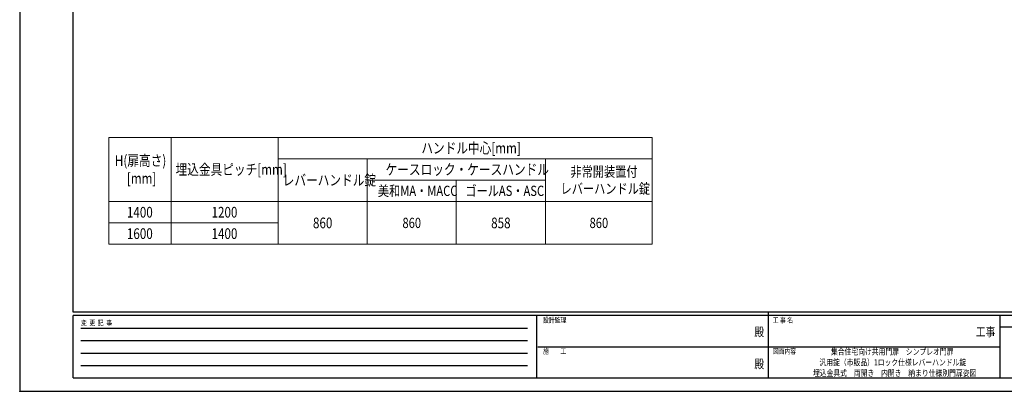
# Model space of a CAD drawing. Units: millimetres. Extents: x 0 to 8410, y 0 to 5940.
# Drawn here: x 0 to 5525, y 0 to 2086 of the extents above; entities that cross this region are included whole.
import ezdxf
from ezdxf.enums import TextEntityAlignment as Align

# ---------------------------------------------------------------- set-up
doc = ezdxf.new("R2010")
doc.units = ezdxf.units.MM
doc.header["$PDSIZE"] = 0.05
for name, color, linetype, lineweight in [('USER1', 3, 'Continuous', 13), ('YKK_D', 6, 'Continuous', 13), ('YKK_ZWAK', 7, 'Continuous', 30)]:
    doc.layers.add(name, color=color, linetype=linetype, lineweight=lineweight)
doc.styles.add('text-b', font='extslim2.shx', dxfattribs={"width": 0.8, "bigfont": 'extfont2.shx'})

msp = doc.modelspace()

# ---------------------------------------------------------------- linework, layer by layer
at = {"layer": 'USER1', "linetype": 'Continuous'}
for p, q in [((500, 1425), (850, 1425)), ((500, 1425), (500, 825)), ((850, 1425), (850, 825)), ((850, 1425), (3550, 1425)), ((850, 1425), (850, 825)), ((1450, 1425), (1450, 825)), ((3550, 1425), (3550, 825)), ((1450, 1305), (3550, 1305)), ((1950, 1305), (1950, 825)), ((2950, 1305), (2950, 825)), ((1950, 1185), (2950, 1185)), ((2450, 1185), (2450, 825)), ((500, 1065), (850, 1065)), ((850, 1065), (3550, 1065)), ((500, 945), (850, 945)), ((850, 945), (1450, 945)), ((500, 825), (850, 825)), ((850, 825), (3550, 825))]:
    msp.add_line(p, q, dxfattribs=at)
at = {"layer": 'YKK_D'}
msp.add_point((0, 0), dxfattribs=at)
at = {"layer": 'YKK_ZWAK'}
for p, q in [((0, 5940), (0, 0)), ((300, 445), (300, 5745)), ((8100, 445), (300, 445)), ((4200, 445), (4200, 75)), ((2900, 425), (300, 425)), ((300, 75), (300, 425)), ((2900, 425), (2900, 75)), ((4200, 425), (2900, 425)), ((5500, 425), (4200, 425)), ((6190, 425), (5500, 425)), ((5500, 425), (5500, 75)), ((342.5, 355), (2850, 355)), ((6190, 360), (5500, 360)), ((342.5, 285), (2850, 285)), ((2907.5, 250), (4200, 250)), ((4200, 250), (5500, 250)), ((342.5, 215), (2850, 215)), ((342.5, 145), (2850, 145)), ((300, 75), (2900, 75)), ((2900, 75), (4200, 75)), ((4200, 75), (5500, 75)), ((5500, 75), (6190, 75)), ((0, 0), (8410, 0))]:
    msp.add_line(p, q, dxfattribs=at)
msp.add_point((4200, 75), dxfattribs=at)

# ---------------------------------------------------------------- texts
at = {"layer": 'USER1', "style": 'text-b', "width": 0.8}
for s, height, p in [('ハンドル中心[mm]', 60, (2253.6, 1335)), ('H(扉高さ)', 60, (534.2, 1265)), ('埋込金具ピッチ[mm]', 60, (874.8, 1215)), ('ケースロック・ケースハンドル', 60, (2053.2, 1215)), ('[mm]', 60, (601.4, 1165)), ('レバーハンドル錠', 60, (1476, 1155)), ('非常開装置付', 57.49, (3090.6, 1204.2)), ('美和MA・MACC', 57.49, (2009.9, 1096.3)), ('ゴールAS・ASC', 57.49, (2500.7, 1096.3)), ('レバーハンドル錠', 57.49, (3035.4, 1108.4)), ('1400', 60, (601.4, 975)), ('1200', 60, (1076.4, 975)), ('860', 60, (1645.6, 915)), ('860', 57.49, (2147.9, 916.3)), ('858', 60, (2645.6, 915)), ('860', 57.49, (3197.9, 916.3)), ('1600', 60, (601.4, 855)), ('1400', 60, (1076.4, 855)), ('集合住宅向け共用門扉\u3000シンプレオ門扉', 35, (4552.3, 205)), ('汎用錠（市販品）1ロック仕様レバーハンドル錠', 35, (4487.9, 145)), ('埋込金具式\u3000両開き\u3000内開き\u3000納まり仕様別門扉姿図', 35, (4451.5, 85))]:
    msp.add_text(s, height=height, dxfattribs=at).set_placement(p)
at = {"layer": 'YKK_ZWAK', "style": 'text-b', "width": 0.8}
for s, p in [('変  更  記  事', (343.7, 370)), ('設計監理', (2936.7, 385)), ('工 事 名', (4226.3, 385)), ('施\u3000\u3000工', (2936.7, 210)), ('図面内容', (4226.3, 210))]:
    msp.add_text(s, height=30, dxfattribs=at).set_placement(p)
for s, p in [('殿', (4150, 327.5)), ('工事', (5420, 327.5)), ('殿', (4150, 147.5))]:
    msp.add_text(s, height=50, dxfattribs=at).set_placement(p, align=Align.MIDDLE)

doc.saveas('drawing.dxf')
